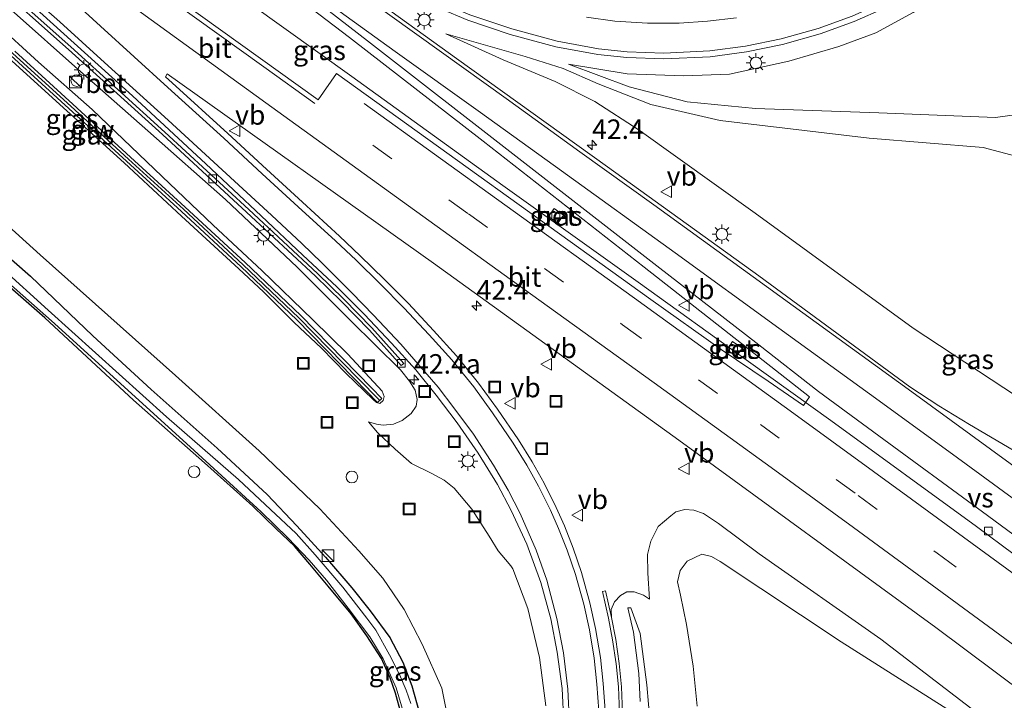
# Model space of a CAD drawing. Units: metres. Extents: x 229997 to 240003, y 481249 to 487501.
# Drawn here: x 236580 to 236706, y 485344 to 485431 of the extents above; entities that cross this region are included whole.
import ezdxf
from ezdxf.enums import TextEntityAlignment as Align

# ---------------------------------------------------------------- set-up
doc = ezdxf.new("R2010")
doc.units = ezdxf.units.M
doc.linetypes.add('VW-3-9_STREEP', pattern=[12, 3, -9])
doc.layers.get('0').update_dxf_attribs({"lineweight": 25})
for name, color, linetype, lineweight in [('B-ME-AL-OVERIG-S-B1', 7, 'Continuous', 18), ('B-ME-AM-KILOMETR-S-B1', 7, 'Continuous', 18), ('B-ME-BV-GELEIDECONSTRUCTIE-BARRIER-L-B1', 213, 'BV-STEPBARRIER', 18), ('B-ME-BV-GELEIDECONSTRUCTIE-GELEIDERAIL-L-B1', 213, 'BV-GELEIDERAIL', 18), ('B-ME-GW-INSTEEKWATERGANG-L-B1', 10, 'Continuous', 25), ('B-ME-GW-KRUINLIJN-L-B1', 93, 'Continuous', 18), ('B-ME-GW-TEENLIJN-L-B1', 93, 'Continuous', 18), ('B-ME-IE-GRASLAND-GV-B6', 93, 'Continuous', 18), ('B-ME-IE-INRICHTINGSELEMENT-S-B1', 253, 'Continuous', 18), ('B-ME-IE-MEUBILAIR_WEGMEUBILAIR-LICHTMAST-S-B1', 8, 'Continuous', 18), ('B-ME-KW-GELUIDSWERING-GV-B6', 8, 'Continuous', 18), ('B-ME-KW-SCHERM-L-B1', 8, 'Continuous', 18), ('B-ME-OG-WATER-GV-B6', 153, 'Continuous', 18), ('B-ME-VH-VERH_SOORT-BETON-OVERIG-GV-B6', 8, 'IE-TERREINAFSCHEIDING-NATUURLIJK-HOUTWAL', 18), ('B-ME-VH-VERH_SOORT-BITUMEN-GV-B6', 8, 'IE-TERREINAFSCHEIDING-NATUURLIJK-HOUTWAL', 18), ('B-ME-VV-KOLK-S-B1', 8, 'Continuous', 18), ('B-ME-VW-MARKERING-39STREEP-015-L-B1', 255, 'VW-3-9_STREEP', 18), ('B-ME-VW-MARKERING-STREEP-015-L-B1', 7, 'Continuous', 18), ('B-ME-VW-MARKERING-VERDRIJFSTRP-GV-B6', 7, 'Continuous', 18), ('B-ME-VW-MEUBILAIR_WEGMEUBILAIR-VERKEERSBORD-S-B1', 8, 'Continuous', 18)]:
    doc.layers.add(name, color=color, linetype=linetype, lineweight=lineweight)
doc.styles.add('NLCS-ISO', font='NLCS-ISO.TTF')
doc.linetypes.add('BV-GELEIDERAIL', pattern='A,10,-3,[108,NLCS.SHX,S=1,R=0,X=0,Y=0],-3', length=16)
doc.linetypes.add('BV-STEPBARRIER', pattern='A,1,-1,[16,NLCS.SHX,S=1,R=0,X=-1,Y=0],1', length=3)
doc.linetypes.add('IE-TERREINAFSCHEIDING-NATUURLIJK-HOUTWAL', pattern='A,7,-1.5,[67,NLCS.SHX,S=0.75,R=45,X=0,Y=0],-1.5,7,-1.5,[70,NLCS.SHX,S=0.75,R=0,X=0,Y=0],-1.5', length=20)

# ---------------------------------------------------------------- blocks, each defined once
blk = doc.blocks.new('kast')
blk.add_line((-0.75, -0.75), (0.75, 0.75))
blk.add_lwpolyline([(-0.75, 0.75), (0.75, 0.75), (0.75, -0.75), (-0.75, -0.75)], close=True)
blk = doc.blocks.new('put')
for p, q in [((0.75, 0.75), (-0.75, 0.75)), ((-0.75, 0.75), (-0.75, -0.75)), ((0.75, -0.75), (0.75, 0.75)), ((-0.75, -0.75), (0.75, -0.75))]:
    blk.add_line(p, q)
blk.add_lwpolyline([(-0.625, 0.625), (0.625, 0.625), (0.625, -0.625), (-0.625, -0.625)], close=True)
blk = doc.blocks.new('verkeersbord')
for p, q in [((0, 0.75), (-0.75, -0.625)), ((0.75, -0.625), (0, 0.75)), ((-0.75, -0.625), (0.75, -0.625))]:
    blk.add_line(p, q)
blk = doc.blocks.new('dtb')
blk.add_circle((0, 0), 0.75)
blk = doc.blocks.new('hecto')
for p, q in [((0, 0.625), (-0.625, 0)), ((0, -0.625), (0, 0.625)), ((-0.625, 0), (0.625, 0)), ((0.625, 0), (0, -0.625))]:
    blk.add_line(p, q)
blk = doc.blocks.new('kolk')
blk.add_lwpolyline([(-0.5, -0.5), (0.5, -0.5), (0.5, 0.5), (-0.5, 0.5)], close=True)
blk = doc.blocks.new('lantaarnpaal')
for p, q in [((-0.75, 0), (-1.25, 0)), ((-0.88, 0.88), (-0.53, 0.53)), ((0, 0.75), (0, 1.25)), ((0.53, 0.53), (0.88, 0.88)), ((0.75, 0), (1.25, 0)), ((-0.53, -0.53), (-0.88, -0.88)), ((0, -0.75), (0, -1.25)), ((0.53, -0.53), (0.88, -0.88))]:
    blk.add_line(p, q)
blk.add_circle((0, 0), 0.75)

msp = doc.modelspace()

# ---------------------------------------------------------------- linework, layer by layer
at = {"layer": 'B-ME-BV-GELEIDECONSTRUCTIE-BARRIER-L-B1'}
msp.add_polyline3d([(236809.637, 485284.211, 13.566), (236791.146, 485298.949, 13.871), (236773, 485313.135, 14.352), (236752.46, 485328.947, 14.769), (236731.401, 485344.849, 15.164), (236702.418, 485366.373, 15.696), (236683.751, 485379.976, 16.048)], dxfattribs=at)
at = {"layer": 'B-ME-BV-GELEIDECONSTRUCTIE-GELEIDERAIL-L-B1'}
msp.add_polyline3d([(236683.751, 485379.976, 16.048), (236673.215, 485387.54, 16.112), (236659.076, 485397.676, 16.366), (236641.755, 485410.081, 16.576), (236622.392, 485424.049, 16.825), (236604.978, 485436.572, 16.992), (236586.587, 485449.824, 17.117), (236566.056, 485464.629, 17.349), (236559.308, 485469.497, 17.411)], dxfattribs=at)
at = {"layer": 'B-ME-GW-INSTEEKWATERGANG-L-B1'}
for points in [[(236628.691, 485342.366, 8.792), (236627.967, 485345.014, 8.805), (236627.309, 485346.995, 8.848), (236626.209, 485349.464, 8.848), (236624.3, 485352.389, 8.87), (236622.301, 485355.179, 8.87), (236619.361, 485358.752, 8.9), (236617.007, 485361.571, 8.951), (236615.038, 485363.859, 8.998), (236612.673, 485366.108, 9.007), (236609.7, 485368.976, 9.037), (236603.525, 485374.538, 9.05), (236594.429, 485382.597, 9.144), (236583.052, 485393.124, 9.226), (236567.694, 485406.535, 9.449)], [(236573.478, 485405.218, 10.059), (236581.213, 485398.453, 9.939), (236589.21, 485390.837, 9.797), (236596.682, 485383.963, 9.595), (236605.134, 485376.416, 9.445), (236611.521, 485370.488, 9.295), (236615.322, 485366.462, 9.144), (236619.023, 485362.475, 9.161), (236622.389, 485358.54, 9.174), (236624.72, 485355.602, 9.179), (236627.264, 485352.151, 9.196), (236628.943, 485349.024, 9.213), (236630.063, 485345.991, 9.192), (236631.058, 485342.48, 9.144)]]:
    msp.add_polyline3d(points, dxfattribs=at)
at = {"layer": 'B-ME-GW-KRUINLIJN-L-B1'}
for points in [[(236730.493, 485492.654, 11.059), (236730.066, 485487.536, 11.188), (236729.212, 485482.737, 11.282), (236727.739, 485476.765, 11.437), (236726.154, 485472.096, 11.634), (236724.324, 485467.024, 11.798), (236722.102, 485461.982, 11.935), (236719.717, 485457.143, 12.218), (236717.165, 485452.857, 12.369), (236714.599, 485448.879, 12.472), (236710.5, 485444.412, 12.691), (236706.356, 485440.632, 12.97), (236701.405, 485436.467, 13.18), (236694.334, 485432.247, 13.562), (236689.518, 485429.642, 13.734), (236684.794, 485427.899, 13.906), (236678.379, 485425.997, 14.15), (236670.785, 485424.357, 14.425), (236664.94, 485424.127, 14.614), (236657.685, 485424.394, 14.872), (236650.14, 485425.647, 15.035)], [(236576.618, 485431.026, 17.134), (236582.249, 485425.87, 17.057), (236589.106, 485419.829, 16.971), (236598.067, 485411.247, 16.804), (236604.639, 485405.02, 16.718), (236610.862, 485399.21, 16.572), (236617.384, 485392.864, 16.306), (236621.891, 485388.473, 16.151), (236626.285, 485383.735, 16.001), (236626.521, 485383.043, 15.893), (236626.398, 485382.555, 15.769), (236625.977, 485382.149, 15.726), (236625.544, 485382.287, 15.752), (236625.124, 485382.663, 15.825), (236621.653, 485385.993, 16.022), (236618.49, 485389.235, 16.142), (236614.994, 485392.533, 16.237), (236611.076, 485396.449, 16.426), (236607.922, 485399.411, 16.456), (236600.554, 485406.146, 16.61), (236593.227, 485412.976, 16.774), (236585.851, 485419.666, 16.898), (236578.382, 485426.447, 16.975)], [(236634.454, 485429.517, 15.709), (236641.789, 485426.2, 15.584), (236648.431, 485423.423, 15.528), (236653.546, 485420.868, 15.447), (236659.197, 485417.171, 15.378), (236674.06, 485406.535, 15.185), (236694.327, 485391.785, 14.932), (236709.314, 485381.952, 14.734), (236725.718, 485371.527, 14.502), (236736.462, 485364.46, 14.331), (236749.025, 485355.742, 14.043), (236759.174, 485349.608, 13.833), (236764.942, 485346.334, 13.657), (236767.045, 485346.103, 13.493), (236768.13, 485346.122, 13.446)], [(236647.265, 485343.419, 13.446), (236646.451, 485349.618, 13.652), (236644.939, 485355.879, 13.888), (236643, 485360.958, 14.06), (236642.769, 485361.363, 14.026), (236642.088, 485362.163, 14.026), (236641.155, 485363.275, 14.039), (236639.986, 485365.162, 14.06), (236637.751, 485368.618, 14.172), (236635.494, 485371.281, 14.245), (236634.22, 485372.336, 14.262), (236632.56, 485373.239, 14.326), (236630.018, 485374.461, 14.309), (236627.935, 485376.305, 14.434), (236625.673, 485378.435, 14.614), (236624.514, 485379.816, 14.7)], [(236772.131, 485291.649, 12.652), (236761.074, 485299.211, 12.802), (236748.937, 485308.435, 13.025), (236736.014, 485317.799, 13.227), (236724.101, 485326.543, 13.502), (236705.385, 485340.277, 13.863), (236690.155, 485351.957, 14.288), (236674.591, 485362.902, 14.545), (236669.391, 485366.783, 14.623), (236667.446, 485368.041, 14.618), (236666.218, 485368.466, 14.614), (236665.045, 485368.566, 14.61), (236663.912, 485368.251, 14.61), (236663.277, 485367.74, 14.61), (236661.661, 485366.407, 14.58), (236660.689, 485364.527, 14.515), (236660.293, 485362.816, 14.455), (236660.321, 485360.412, 14.416), (236660.523, 485357.086, 14.365)], [(236658.493, 485352.869, 15.009), (236657.747, 485355.946, 14.79), (236658.161, 485355.973, 14.816), (236659.355, 485352.695, 15), (236660.187, 485346.11, 14.919), (236660.636, 485341.163, 14.769)], [(236659.356, 485343.978, 14.85), (236659.147, 485347.553, 14.902), (236658.493, 485352.869, 15.009)]]:
    msp.add_polyline3d(points, dxfattribs=at)
at = {"layer": 'B-ME-GW-TEENLIJN-L-B1'}
for points in [[(236650.14, 485425.647, 15.035), (236657.907, 485422.714, 14.678), (236665.349, 485420.795, 14.399), (236674.117, 485419.941, 14.039), (236689.898, 485419.398, 13.154), (236704.876, 485418.812, 12.381), (236713.16, 485419.955, 11.613), (236718.367, 485421.803, 11.231), (236721.5, 485424.592, 10.922), (236723.477, 485429.512, 10.583), (236724.799, 485435.35, 10.449), (236726.493, 485446.381, 10.265), (236728.171, 485461.242, 10.248), (236729.685, 485467.116, 10.282), (236731.767, 485472.639, 10.376), (236732.982, 485478.328, 10.334), (236733.707, 485483.498, 10.342), (236733.999, 485488.663, 10.398), (236733.62, 485493.551, 10.394)], [(236624.514, 485379.816, 14.7), (236625.536, 485379.515, 14.704), (236626.399, 485379.369, 14.777), (236627.714, 485379.503, 14.807), (236628.841, 485379.975, 14.876), (236629.988, 485380.881, 14.94), (236630.624, 485381.801, 14.94), (236630.746, 485382.671, 14.927), (236630.488, 485383.867, 14.919), (236629.788, 485384.996, 14.884), (236628.613, 485386.474, 14.872), (236622.213, 485392.785, 15.155), (236615.388, 485399.625, 15.327), (236606.201, 485408.308, 15.571), (236596.23, 485417.097, 15.735), (236586.897, 485425.332, 15.885), (236579.519, 485431.929, 16.026), (236571.019, 485439.268, 16.172), (236562.436, 485446.383, 16.237), (236553.623, 485453.476, 16.4), (236548.2, 485457.583, 16.318)], [(236768.13, 485346.122, 13.446), (236764.499, 485351.14, 13), (236759.472, 485358.307, 12.665), (236753.977, 485366.98, 12.446), (236748.095, 485375.545, 12.274), (236741.035, 485386.395, 12.107), (236733.674, 485394.812, 11.999), (236727.423, 485401.509, 11.892), (236723.097, 485405.432, 11.823), (236719.025, 485408.498, 11.806), (236714.339, 485410.847, 11.926), (236709.573, 485413.276, 12.111), (236703.294, 485414.936, 12.497), (236688.699, 485416.169, 13.33), (236669.583, 485418.417, 14.361), (236660.7, 485420.465, 14.601), (236653.961, 485423.115, 14.91), (236649.488, 485425.072, 15.065), (236644.619, 485426.615, 15.219), (236634.454, 485429.517, 15.709)], [(236569.335, 485413.036, 10.226), (236582.445, 485401.219, 10.102), (236599.784, 485385.717, 9.831), (236610.512, 485376.086, 9.556), (236618.273, 485368.671, 9.355), (236623.291, 485363.261, 9.441), (236626.354, 485359.774, 9.509), (236629.079, 485355.748, 9.509), (236631.416, 485351.32, 9.445), (236633.915, 485345.682, 9.441), (236635.063, 485339.899, 9.432)], [(236666.659, 485343.356, 12.824), (236666.138, 485348.476, 12.97), (236665.27, 485353.818, 13.111), (236664.484, 485357.595, 13.27), (236664.103, 485359.318, 13.274), (236664.444, 485360.771, 13.3), (236665.376, 485361.961, 13.326), (236667.239, 485362.823, 13.356), (236668.492, 485362.561, 13.36), (236669.597, 485361.923, 13.36), (236685.09, 485351.594, 13.373), (236701.671, 485341.11, 13.493)], [(236655.681, 485354.728, 14.286), (236655.619, 485355.735, 14.326), (236656.049, 485356.74, 14.326), (236656.799, 485357.566, 14.326), (236657.649, 485358.016, 14.343), (236658.563, 485357.998, 14.365), (236659.743, 485357.602, 14.386), (236660.523, 485357.086, 14.365)]]:
    msp.add_polyline3d(points, dxfattribs=at)
at = {"layer": 'B-ME-IE-GRASLAND-GV-B6'}
for points in [[(236733.62, 485493.551, 10.394), (236733.999, 485488.663, 10.398), (236733.707, 485483.498, 10.342), (236732.982, 485478.328, 10.334), (236731.767, 485472.639, 10.376), (236729.685, 485467.116, 10.282), (236728.171, 485461.242, 10.248), (236726.493, 485446.381, 10.265), (236724.799, 485435.35, 10.449), (236723.477, 485429.512, 10.583), (236721.5, 485424.592, 10.922), (236718.367, 485421.803, 11.231), (236713.16, 485419.955, 11.613), (236704.876, 485418.812, 12.381), (236689.898, 485419.398, 13.154), (236674.117, 485419.941, 14.039), (236665.349, 485420.795, 14.399), (236657.907, 485422.714, 14.678), (236650.14, 485425.647, 15.035)], [(236650.14, 485425.647, 15.035), (236657.907, 485422.714, 14.678), (236665.349, 485420.795, 14.399), (236674.117, 485419.941, 14.039), (236689.898, 485419.398, 13.154), (236704.876, 485418.812, 12.381), (236713.16, 485419.955, 11.613), (236718.367, 485421.803, 11.231), (236721.5, 485424.592, 10.922), (236723.477, 485429.512, 10.583), (236724.799, 485435.35, 10.449), (236726.493, 485446.381, 10.265), (236728.171, 485461.242, 10.248), (236729.685, 485467.116, 10.282), (236731.767, 485472.639, 10.376), (236732.982, 485478.328, 10.334), (236733.707, 485483.498, 10.342), (236733.999, 485488.663, 10.398), (236733.62, 485493.551, 10.394)], [(236650.14, 485425.647, 15.035), (236657.685, 485424.394, 14.872), (236664.94, 485424.127, 14.614), (236670.785, 485424.357, 14.425), (236678.379, 485425.997, 14.15), (236684.794, 485427.899, 13.906), (236689.518, 485429.642, 13.734), (236694.334, 485432.247, 13.562), (236701.405, 485436.467, 13.18), (236706.356, 485440.632, 12.97), (236710.5, 485444.412, 12.691), (236714.599, 485448.879, 12.472), (236717.165, 485452.857, 12.369), (236719.717, 485457.143, 12.218), (236722.102, 485461.982, 11.935), (236724.324, 485467.024, 11.798), (236726.154, 485472.096, 11.634), (236727.739, 485476.765, 11.437), (236729.212, 485482.737, 11.282), (236730.066, 485487.536, 11.188), (236730.493, 485492.654, 11.059)], [(236730.493, 485492.654, 11.059), (236730.066, 485487.536, 11.188), (236729.212, 485482.737, 11.282), (236727.739, 485476.765, 11.437), (236726.154, 485472.096, 11.634), (236724.324, 485467.024, 11.798), (236722.102, 485461.982, 11.935), (236719.717, 485457.143, 12.218), (236717.165, 485452.857, 12.369), (236714.599, 485448.879, 12.472), (236710.5, 485444.412, 12.691), (236706.356, 485440.632, 12.97), (236701.405, 485436.467, 13.18), (236694.334, 485432.247, 13.562), (236689.518, 485429.642, 13.734), (236684.794, 485427.899, 13.906), (236678.379, 485425.997, 14.15), (236670.785, 485424.357, 14.425), (236664.94, 485424.127, 14.614), (236657.685, 485424.394, 14.872), (236650.14, 485425.647, 15.035)], [(236555.442, 485466.104, 16.718), (236563.194, 485472.909, 16.708), (236583.374, 485458.359, 16.58), (236592.408, 485451.77, 16.486), (236600.113, 485446.016, 16.379), (236609.225, 485438.884, 16.288), (236622.078, 485429.044, 16.117), (236639.198, 485415.745, 15.885), (236659.867, 485399.608, 15.55), (236681.039, 485382.989, 15.155), (236680.264, 485381.894, 15.198), (236675.744, 485384.999, 15.301), (236669.735, 485389.061, 15.408), (236660.72, 485395.455, 15.563), (236620.431, 485424.45, 16.147), (236618.063, 485421.079, 16.125), (236598.183, 485435.384, 16.31), (236575.307, 485451.89, 16.52), (236555.442, 485466.104, 16.718)], [(236575.427, 485438.335, 16.215), (236582.42, 485432.288, 16.112), (236594.268, 485421.558, 15.915), (236603.662, 485412.845, 15.765), (236610.77, 485406.189, 15.627), (236616.128, 485401.155, 15.438), (236620.45, 485397.095, 15.357), (236624.002, 485393.556, 15.181), (236627.477, 485389.864, 15.103), (236630.581, 485386.458, 14.945), (236633.188, 485383.204, 14.902), (236635.893, 485379.652, 14.799), (236638.586, 485375.786, 14.691), (236641.053, 485371.766, 14.511), (236642.814, 485368.429, 14.472), (236644.829, 485364.133, 14.352), (236646.624, 485359.205, 14.159), (236647.879, 485354.562, 14.026), (236648.704, 485350.295, 13.863), (236649.342, 485345.622, 13.725), (236649.549, 485341.196, 13.596)], [(236725.287, 485365.512, 14.708), (236701.547, 485379.464, 15.138), (236697.613, 485381.86, 15.288), (236693.881, 485384.285, 15.292), (236674.535, 485398.519, 15.546), (236655.136, 485412.479, 15.747), (236635.795, 485426.346, 15.893), (236619.001, 485438.474, 16.052)], [(236575.749, 485436.694, 16.112), (236586.104, 485427.513, 15.902), (236598.135, 485416.599, 15.777), (236608.889, 485406.656, 15.593), (236617.715, 485398.462, 15.344), (236621.078, 485395.217, 15.215), (236624.645, 485391.548, 15.103), (236628.72, 485387.001, 14.962), (236629.047, 485387.294, 14.962), (236624.954, 485391.861, 15.103), (236621.377, 485395.54, 15.216), (236618.007, 485398.792, 15.345), (236609.178, 485406.989, 15.594), (236598.422, 485416.934, 15.778), (236586.388, 485427.851, 15.903), (236576.037, 485437.028, 16.113)], [(236630.342, 485434.202, 15.728), (236637.236, 485431.253, 15.544), (236642.678, 485429.445, 15.392), (236648.539, 485427.837, 15.249), (236653.913, 485426.861, 15.097), (236657.64, 485426.479, 14.979), (236662.376, 485426.308, 14.841), (236668.327, 485426.575, 14.676), (236672.972, 485427.191, 14.485), (236677.571, 485428.161, 14.401), (236682.383, 485429.502, 14.15), (236686.769, 485431.1, 13.985), (236690.645, 485432.825, 13.79)], [(236579.519, 485431.929, 16.026), (236586.897, 485425.332, 15.885), (236596.23, 485417.097, 15.735), (236606.201, 485408.308, 15.571), (236615.388, 485399.625, 15.327), (236622.213, 485392.785, 15.155), (236628.613, 485386.474, 14.872), (236629.788, 485384.996, 14.884), (236630.488, 485383.867, 14.919), (236630.746, 485382.671, 14.927), (236630.624, 485381.801, 14.94), (236629.988, 485380.881, 14.94), (236628.841, 485379.975, 14.876), (236627.714, 485379.503, 14.807), (236626.399, 485379.369, 14.777), (236625.536, 485379.515, 14.704), (236624.514, 485379.816, 14.7), (236625.673, 485378.435, 14.614), (236627.935, 485376.305, 14.434), (236630.018, 485374.461, 14.309), (236632.56, 485373.239, 14.326), (236634.22, 485372.336, 14.262), (236635.494, 485371.281, 14.245), (236637.751, 485368.618, 14.172), (236639.986, 485365.162, 14.06), (236641.155, 485363.275, 14.039), (236642.088, 485362.163, 14.026), (236642.769, 485361.363, 14.026), (236643, 485360.958, 14.06), (236644.939, 485355.879, 13.888), (236646.451, 485349.618, 13.652), (236647.265, 485343.419, 13.446)], [(236647.265, 485343.419, 13.446), (236646.451, 485349.618, 13.652), (236644.939, 485355.879, 13.888), (236643, 485360.958, 14.06), (236642.769, 485361.363, 14.026), (236642.088, 485362.163, 14.026), (236641.155, 485363.275, 14.039), (236639.986, 485365.162, 14.06), (236637.751, 485368.618, 14.172), (236635.494, 485371.281, 14.245), (236634.22, 485372.336, 14.262), (236632.56, 485373.239, 14.326), (236630.018, 485374.461, 14.309), (236627.935, 485376.305, 14.434), (236625.673, 485378.435, 14.614), (236624.514, 485379.816, 14.7), (236625.536, 485379.515, 14.704), (236626.399, 485379.369, 14.777), (236627.714, 485379.503, 14.807), (236628.841, 485379.975, 14.876), (236629.988, 485380.881, 14.94), (236630.624, 485381.801, 14.94), (236630.746, 485382.671, 14.927), (236630.488, 485383.867, 14.919), (236629.788, 485384.996, 14.884), (236628.613, 485386.474, 14.872), (236622.213, 485392.785, 15.155), (236615.388, 485399.625, 15.327), (236606.201, 485408.308, 15.571), (236596.23, 485417.097, 15.735), (236586.897, 485425.332, 15.885), (236579.519, 485431.929, 16.026)], [(236576.618, 485431.026, 17.134), (236582.249, 485425.87, 17.057), (236589.106, 485419.829, 16.971), (236598.067, 485411.247, 16.804), (236604.639, 485405.02, 16.718), (236610.862, 485399.21, 16.572), (236617.384, 485392.864, 16.306), (236621.891, 485388.473, 16.151), (236626.285, 485383.735, 16.001), (236626.521, 485383.043, 15.893), (236626.398, 485382.555, 15.769), (236625.977, 485382.149, 15.726), (236625.544, 485382.287, 15.752), (236625.124, 485382.663, 15.825), (236621.653, 485385.993, 16.022), (236618.49, 485389.235, 16.142), (236614.994, 485392.533, 16.237), (236611.076, 485396.449, 16.426), (236607.922, 485399.411, 16.456), (236600.554, 485406.146, 16.61), (236593.227, 485412.976, 16.774), (236585.851, 485419.666, 16.898), (236578.382, 485426.447, 16.975)], [(236578.382, 485426.447, 16.975), (236585.851, 485419.666, 16.898), (236593.227, 485412.976, 16.774), (236600.554, 485406.146, 16.61), (236607.922, 485399.411, 16.456), (236611.076, 485396.449, 16.426), (236614.994, 485392.533, 16.237), (236618.49, 485389.235, 16.142), (236621.653, 485385.993, 16.022), (236625.124, 485382.663, 15.825), (236625.544, 485382.287, 15.752), (236625.977, 485382.149, 15.726), (236626.398, 485382.555, 15.769), (236626.521, 485383.043, 15.893), (236626.285, 485383.735, 16.001), (236621.891, 485388.473, 16.151), (236617.384, 485392.864, 16.306), (236610.862, 485399.21, 16.572), (236604.639, 485405.02, 16.718), (236598.067, 485411.247, 16.804), (236589.106, 485419.829, 16.971), (236582.249, 485425.87, 17.057), (236576.618, 485431.026, 17.134)], [(236709.314, 485381.952, 14.734), (236694.327, 485391.785, 14.932), (236674.06, 485406.535, 15.185), (236659.197, 485417.171, 15.378), (236653.546, 485420.868, 15.447), (236648.431, 485423.423, 15.528), (236641.789, 485426.2, 15.584), (236634.454, 485429.517, 15.709), (236644.619, 485426.615, 15.219), (236649.488, 485425.072, 15.065), (236653.961, 485423.115, 14.91), (236660.7, 485420.465, 14.601), (236669.583, 485418.417, 14.361), (236688.699, 485416.169, 13.33), (236703.294, 485414.936, 12.497), (236709.573, 485413.276, 12.111)], [(236709.573, 485413.276, 12.111), (236703.294, 485414.936, 12.497), (236688.699, 485416.169, 13.33), (236669.583, 485418.417, 14.361), (236660.7, 485420.465, 14.601), (236653.961, 485423.115, 14.91), (236649.488, 485425.072, 15.065), (236644.619, 485426.615, 15.219), (236634.454, 485429.517, 15.709), (236641.789, 485426.2, 15.584), (236648.431, 485423.423, 15.528), (236653.546, 485420.868, 15.447), (236659.197, 485417.171, 15.378), (236674.06, 485406.535, 15.185), (236694.327, 485391.785, 14.932), (236709.314, 485381.952, 14.734)], [(236578.714, 485426.744, 17.264), (236586.129, 485419.963, 17.144), (236593.53, 485413.191, 17.105), (236600.547, 485406.769, 17.075), (236608.218, 485399.672, 16.776), (236615.341, 485392.887, 16.467), (236624.345, 485383.657, 16.051), (236625.675, 485382.296, 15.743)], [(236625.675, 485382.296, 15.743), (236626.237, 485382.777, 15.743), (236624.894, 485384.152, 16.052), (236615.867, 485393.406, 16.469), (236608.73, 485400.204, 16.778), (236601.051, 485407.309, 17.078), (236594.029, 485413.735, 17.108), (236586.629, 485420.506, 17.147), (236579.208, 485427.293, 17.267)], [(236654.852, 485342.814, 14.039), (236654.597, 485346.261, 14.147), (236654.238, 485349.616, 14.212), (236653.605, 485353.309, 14.325), (236652.902, 485356.621, 14.438), (236651.815, 485360.485, 14.546), (236650.744, 485363.62, 14.65), (236649.622, 485366.455, 14.702), (236648.577, 485368.832, 14.775), (236647.022, 485371.931, 14.867), (236645.483, 485374.657, 14.935), (236643.74, 485377.496, 15.014), (236641.066, 485381.437, 15.151), (236638.634, 485384.766, 15.245), (236635.797, 485388.249, 15.315), (236632.872, 485391.496, 15.418), (236629.637, 485394.96, 15.465), (236626.581, 485398.06, 15.556), (236623.475, 485401.079, 15.641), (236620.826, 485403.578, 15.714), (236616.06, 485407.935, 15.835), (236611.453, 485412.185, 15.899), (236606.504, 485416.744, 15.963), (236599.357, 485423.244, 16.049), (236598.519, 485424.007, 16.065), (236598.717, 485424.373, 16.065), (236632.842, 485400.134, 15.589), (236664.29, 485377.456, 15.069), (236697.227, 485353.433, 14.429), (236731.683, 485327.703, 13.644)], [(236635.063, 485339.899, 9.432), (236633.915, 485345.682, 9.441), (236631.416, 485351.32, 9.445), (236629.079, 485355.748, 9.509), (236626.354, 485359.774, 9.509), (236623.291, 485363.261, 9.441), (236618.273, 485368.671, 9.355), (236610.512, 485376.086, 9.556), (236599.784, 485385.717, 9.831), (236582.445, 485401.219, 10.102), (236569.335, 485413.036, 10.226)], [(236569.335, 485413.036, 10.226), (236582.445, 485401.219, 10.102), (236599.784, 485385.717, 9.831), (236610.512, 485376.086, 9.556), (236618.273, 485368.671, 9.355), (236623.291, 485363.261, 9.441), (236626.354, 485359.774, 9.509), (236629.079, 485355.748, 9.509), (236631.416, 485351.32, 9.445), (236633.915, 485345.682, 9.441), (236635.063, 485339.899, 9.432)], [(236628.691, 485342.366, 8.792), (236627.967, 485345.014, 8.805), (236627.309, 485346.995, 8.848), (236626.209, 485349.464, 8.848), (236624.3, 485352.389, 8.87), (236622.301, 485355.179, 8.87), (236619.361, 485358.752, 8.9), (236617.007, 485361.571, 8.951), (236615.038, 485363.859, 8.998), (236612.673, 485366.108, 9.007), (236609.7, 485368.976, 9.037), (236603.525, 485374.538, 9.05), (236594.429, 485382.597, 9.144), (236583.052, 485393.124, 9.226), (236567.694, 485406.535, 9.449)], [(236567.694, 485406.535, 9.449), (236583.052, 485393.124, 9.226), (236594.429, 485382.597, 9.144), (236603.525, 485374.538, 9.05), (236609.7, 485368.976, 9.037), (236612.673, 485366.108, 9.007), (236615.038, 485363.859, 8.998), (236617.007, 485361.571, 8.951), (236619.361, 485358.752, 8.9), (236622.301, 485355.179, 8.87), (236624.3, 485352.389, 8.87), (236626.209, 485349.464, 8.848), (236627.309, 485346.995, 8.848), (236627.967, 485345.014, 8.805), (236628.691, 485342.366, 8.792)], [(236648.3, 485407.14, 15.7), (236647.579, 485406.097, 15.692), (236648.806, 485405.25, 15.683), (236649.526, 485406.293, 15.683), (236648.3, 485407.14, 15.7)], [(236629.934, 485343.703, 8.457), (236629.335, 485345.412, 8.457), (236628.483, 485347.411, 8.462), (236627.236, 485349.928, 8.462), (236625.445, 485353.099, 8.462), (236624.315, 485354.654, 8.462), (236621.22, 485358.606, 8.526), (236617.683, 485362.755, 8.608), (236615.26, 485365.477, 8.608), (236611.958, 485368.572, 8.616), (236607.855, 485372.396, 8.672), (236598.62, 485380.453, 8.809), (236583.49, 485394.108, 8.964), (236571.397, 485405.026, 9.063)], [(236631.058, 485342.48, 9.144), (236630.063, 485345.991, 9.192), (236628.943, 485349.024, 9.213), (236627.264, 485352.151, 9.196), (236624.72, 485355.602, 9.179), (236622.389, 485358.54, 9.174), (236619.023, 485362.475, 9.161), (236615.322, 485366.462, 9.144), (236611.521, 485370.488, 9.295), (236605.134, 485376.416, 9.445), (236596.682, 485383.963, 9.595), (236589.21, 485390.837, 9.797), (236581.213, 485398.453, 9.939), (236573.478, 485405.218, 10.059)], [(236573.478, 485405.218, 10.059), (236581.213, 485398.453, 9.939), (236589.21, 485390.837, 9.797), (236596.682, 485383.963, 9.595), (236605.134, 485376.416, 9.445), (236611.521, 485370.488, 9.295), (236615.322, 485366.462, 9.144), (236619.023, 485362.475, 9.161), (236622.389, 485358.54, 9.174), (236624.72, 485355.602, 9.179), (236627.264, 485352.151, 9.196), (236628.943, 485349.024, 9.213), (236630.063, 485345.991, 9.192), (236631.058, 485342.48, 9.144)], [(236573.168, 485402.201, 9.071), (236584.271, 485392.415, 8.985), (236602.199, 485376.127, 8.655), (236610.759, 485368.281, 8.655), (236614.188, 485364.943, 8.616), (236616.919, 485362.088, 8.582), (236619.158, 485359.506, 8.548), (236621.929, 485355.945, 8.522), (236624.693, 485352.232, 8.483), (236626.413, 485349.424, 8.457), (236628.063, 485345.729, 8.444), (236629.075, 485342.244, 8.393)], [(236671.187, 485390.077, 15.322), (236670.466, 485389.034, 15.314), (236671.693, 485388.187, 15.305), (236672.413, 485389.23, 15.305), (236671.187, 485390.077, 15.322)], [(236657.09, 485342.531, 13.95), (236656.944, 485345.857, 14.062), (236656.658, 485348.852, 14.127), (236656.201, 485351.921, 14.205), (236655.681, 485354.728, 14.286), (236655.619, 485355.735, 14.326), (236656.049, 485356.74, 14.326), (236656.799, 485357.566, 14.326), (236657.649, 485358.016, 14.343), (236658.563, 485357.998, 14.365), (236659.743, 485357.602, 14.386), (236660.523, 485357.086, 14.365), (236660.321, 485360.412, 14.416), (236660.293, 485362.816, 14.455), (236660.689, 485364.527, 14.515), (236661.661, 485366.407, 14.58), (236663.277, 485367.74, 14.61), (236663.912, 485368.251, 14.61), (236665.045, 485368.566, 14.61), (236666.218, 485368.466, 14.614), (236667.446, 485368.041, 14.618), (236669.391, 485366.783, 14.623), (236674.591, 485362.902, 14.545), (236690.155, 485351.957, 14.288), (236705.385, 485340.277, 13.863)], [(236705.385, 485340.277, 13.863), (236690.155, 485351.957, 14.288), (236674.591, 485362.902, 14.545), (236669.391, 485366.783, 14.623), (236667.446, 485368.041, 14.618), (236666.218, 485368.466, 14.614), (236665.045, 485368.566, 14.61), (236663.912, 485368.251, 14.61), (236663.277, 485367.74, 14.61), (236661.661, 485366.407, 14.58), (236660.689, 485364.527, 14.515), (236660.293, 485362.816, 14.455), (236660.321, 485360.412, 14.416), (236660.523, 485357.086, 14.365)], [(236701.671, 485341.11, 13.493), (236685.09, 485351.594, 13.373), (236669.597, 485361.923, 13.36), (236668.492, 485362.561, 13.36), (236667.239, 485362.823, 13.356), (236665.376, 485361.961, 13.326), (236664.444, 485360.771, 13.3), (236664.103, 485359.318, 13.274), (236664.484, 485357.595, 13.27), (236665.27, 485353.818, 13.111), (236666.138, 485348.476, 12.97), (236666.659, 485343.356, 12.824)], [(236666.659, 485343.356, 12.824), (236666.138, 485348.476, 12.97), (236665.27, 485353.818, 13.111), (236664.484, 485357.595, 13.27), (236664.103, 485359.318, 13.274), (236664.444, 485360.771, 13.3), (236665.376, 485361.961, 13.326), (236667.239, 485362.823, 13.356), (236668.492, 485362.561, 13.36), (236669.597, 485361.923, 13.36), (236685.09, 485351.594, 13.373), (236701.671, 485341.11, 13.493)], [(236660.523, 485357.086, 14.365), (236659.743, 485357.602, 14.386), (236658.563, 485357.998, 14.365), (236657.649, 485358.016, 14.343), (236656.799, 485357.566, 14.326), (236656.049, 485356.74, 14.326), (236655.619, 485355.735, 14.326), (236655.681, 485354.728, 14.286), (236654.891, 485358.15, 14.342), (236654.501, 485358.06, 14.339), (236655.289, 485354.647, 14.283), (236655.806, 485351.855, 14.202), (236656.261, 485348.804, 14.125), (236656.545, 485345.829, 14.06), (236656.69, 485342.52, 13.949)], [(236658.493, 485352.869, 15.009), (236657.747, 485355.946, 14.79), (236658.161, 485355.973, 14.816), (236659.355, 485352.695, 15), (236660.187, 485346.11, 14.919), (236660.636, 485341.163, 14.769)], [(236660.636, 485341.163, 14.769), (236660.187, 485346.11, 14.919), (236659.355, 485352.695, 15), (236658.161, 485355.973, 14.816), (236657.747, 485355.946, 14.79), (236658.493, 485352.869, 15.009)], [(236659.356, 485343.978, 14.85), (236659.147, 485347.553, 14.902), (236658.493, 485352.869, 15.009)], [(236658.493, 485352.869, 15.009), (236659.147, 485347.553, 14.902), (236659.356, 485343.978, 14.85)]]:
    msp.add_polyline3d(points, dxfattribs=at)
at = {"layer": 'B-ME-KW-GELUIDSWERING-GV-B6'}
for points in [[(236625.675, 485382.296, 15.743), (236624.345, 485383.657, 16.051), (236615.341, 485392.887, 16.467), (236608.218, 485399.672, 16.776), (236600.547, 485406.769, 17.075), (236593.53, 485413.191, 17.105), (236586.129, 485419.963, 17.144), (236578.714, 485426.744, 17.264)], [(236579.208, 485427.293, 17.267), (236586.629, 485420.506, 17.147), (236594.029, 485413.735, 17.108), (236601.051, 485407.309, 17.078), (236608.73, 485400.204, 16.778), (236615.867, 485393.406, 16.469), (236624.894, 485384.152, 16.052), (236626.237, 485382.777, 15.743), (236625.675, 485382.296, 15.743)]]:
    msp.add_polyline3d(points, dxfattribs=at)
at = {"layer": 'B-ME-KW-SCHERM-L-B1'}
msp.add_polyline3d([(236551.153, 485450.555, 19.478), (236556.259, 485446.485, 19.402), (236563.96, 485440.073, 19.398), (236571.493, 485433.532, 19.299), (236578.961, 485427.016, 19.213), (236586.379, 485420.231, 19.093), (236593.779, 485413.46, 19.054), (236600.799, 485407.036, 19.024), (236608.474, 485399.935, 18.724), (236615.604, 485393.144, 18.415), (236623.2, 485385.356, 18.04), (236625.926, 485382.567, 15.768)], dxfattribs=at)
at = {"layer": 'B-ME-OG-WATER-GV-B6'}
for points in [[(236571.397, 485405.026, 9.063), (236583.49, 485394.108, 8.964), (236598.62, 485380.453, 8.809), (236607.855, 485372.396, 8.672), (236611.958, 485368.572, 8.616), (236615.26, 485365.477, 8.608), (236617.683, 485362.755, 8.608), (236621.22, 485358.606, 8.526), (236624.315, 485354.654, 8.462), (236625.445, 485353.099, 8.462), (236627.236, 485349.928, 8.462), (236628.483, 485347.411, 8.462), (236629.335, 485345.412, 8.457), (236629.934, 485343.703, 8.457)], [(236629.075, 485342.244, 8.393), (236628.063, 485345.729, 8.444), (236626.413, 485349.424, 8.457), (236624.693, 485352.232, 8.483), (236621.929, 485355.945, 8.522), (236619.158, 485359.506, 8.548), (236616.919, 485362.088, 8.582), (236614.188, 485364.943, 8.616), (236610.759, 485368.281, 8.655), (236602.199, 485376.127, 8.655), (236584.271, 485392.415, 8.985), (236573.168, 485402.201, 9.071)]]:
    msp.add_polyline3d(points, dxfattribs=at)
at = {"layer": 'B-ME-VH-VERH_SOORT-BETON-OVERIG-GV-B6'}
for points in [[(236576.037, 485437.028, 16.113), (236586.388, 485427.851, 15.903), (236598.422, 485416.934, 15.778), (236609.178, 485406.989, 15.594), (236618.007, 485398.792, 15.345), (236621.377, 485395.54, 15.216), (236624.954, 485391.861, 15.103), (236629.047, 485387.294, 14.962), (236628.72, 485387.001, 14.962), (236624.645, 485391.548, 15.103), (236621.078, 485395.217, 15.215), (236617.715, 485398.462, 15.344), (236608.889, 485406.656, 15.593), (236598.135, 485416.599, 15.777), (236586.104, 485427.513, 15.902), (236575.749, 485436.694, 16.112)], [(236648.3, 485407.14, 15.7), (236649.526, 485406.293, 15.683), (236648.806, 485405.25, 15.683), (236647.579, 485406.097, 15.692), (236648.3, 485407.14, 15.7)], [(236671.187, 485390.077, 15.322), (236672.413, 485389.23, 15.305), (236671.693, 485388.187, 15.305), (236670.466, 485389.034, 15.314), (236671.187, 485390.077, 15.322)], [(236656.69, 485342.52, 13.949), (236656.545, 485345.829, 14.06), (236656.261, 485348.804, 14.125), (236655.806, 485351.855, 14.202), (236655.289, 485354.647, 14.283), (236654.501, 485358.06, 14.339), (236654.891, 485358.15, 14.342), (236655.681, 485354.728, 14.286)], [(236655.681, 485354.728, 14.286), (236656.201, 485351.921, 14.205), (236656.658, 485348.852, 14.127), (236656.944, 485345.857, 14.062), (236657.09, 485342.531, 13.95)]]:
    msp.add_polyline3d(points, dxfattribs=at)
at = {"layer": 'B-ME-VH-VERH_SOORT-BITUMEN-GV-B6'}
for points in [[(236575.307, 485451.89, 16.52), (236598.183, 485435.384, 16.31), (236618.063, 485421.079, 16.125), (236620.431, 485424.45, 16.147), (236660.72, 485395.455, 15.563), (236669.735, 485389.061, 15.408), (236675.744, 485384.999, 15.301), (236680.264, 485381.894, 15.198), (236681.039, 485382.989, 15.155), (236659.867, 485399.608, 15.55), (236639.198, 485415.745, 15.885), (236622.078, 485429.044, 16.117), (236609.225, 485438.884, 16.288), (236600.113, 485446.016, 16.379), (236592.408, 485451.77, 16.486), (236583.374, 485458.359, 16.58), (236563.194, 485472.909, 16.708)], [(236649.549, 485341.196, 13.596), (236649.342, 485345.622, 13.725), (236648.704, 485350.295, 13.863), (236647.879, 485354.562, 14.026), (236646.624, 485359.205, 14.159), (236644.829, 485364.133, 14.352), (236642.814, 485368.429, 14.472), (236641.053, 485371.766, 14.511), (236638.586, 485375.786, 14.691), (236635.893, 485379.652, 14.799), (236633.188, 485383.204, 14.902), (236630.581, 485386.458, 14.945), (236627.477, 485389.864, 15.103), (236624.002, 485393.556, 15.181), (236620.45, 485397.095, 15.357), (236616.128, 485401.155, 15.438), (236610.77, 485406.189, 15.627), (236603.662, 485412.845, 15.765), (236594.268, 485421.558, 15.915), (236582.42, 485432.288, 16.112), (236575.427, 485438.335, 16.215)], [(236619.001, 485438.474, 16.052), (236635.795, 485426.346, 15.893), (236655.136, 485412.479, 15.747), (236674.535, 485398.519, 15.546), (236693.881, 485384.285, 15.292), (236697.613, 485381.86, 15.288), (236701.547, 485379.464, 15.138), (236725.287, 485365.512, 14.708)], [(236690.645, 485432.825, 13.79), (236686.769, 485431.1, 13.985), (236682.383, 485429.502, 14.15), (236677.571, 485428.161, 14.401), (236672.972, 485427.191, 14.485), (236668.327, 485426.575, 14.676), (236662.376, 485426.308, 14.841), (236657.64, 485426.479, 14.979), (236653.913, 485426.861, 15.097), (236648.539, 485427.837, 15.249), (236642.678, 485429.445, 15.392), (236637.236, 485431.253, 15.544), (236630.342, 485434.202, 15.728)], [(236731.683, 485327.703, 13.644), (236697.227, 485353.433, 14.429), (236664.29, 485377.456, 15.069), (236632.842, 485400.134, 15.589), (236598.717, 485424.373, 16.065), (236598.519, 485424.007, 16.065), (236599.357, 485423.244, 16.049), (236606.504, 485416.744, 15.963), (236611.453, 485412.185, 15.899), (236616.06, 485407.935, 15.835), (236620.826, 485403.578, 15.714), (236623.475, 485401.079, 15.641), (236626.581, 485398.06, 15.556), (236629.637, 485394.96, 15.465), (236632.872, 485391.496, 15.418), (236635.797, 485388.249, 15.315), (236638.634, 485384.766, 15.245), (236641.066, 485381.437, 15.151), (236643.74, 485377.496, 15.014), (236645.483, 485374.657, 14.935), (236647.022, 485371.931, 14.867), (236648.577, 485368.832, 14.775), (236649.622, 485366.455, 14.702), (236650.744, 485363.62, 14.65), (236651.815, 485360.485, 14.546), (236652.902, 485356.621, 14.438), (236653.605, 485353.309, 14.325), (236654.238, 485349.616, 14.212), (236654.597, 485346.261, 14.147), (236654.852, 485342.814, 14.039)]]:
    msp.add_polyline3d(points, dxfattribs=at)
at = {"layer": 'B-ME-VW-MARKERING-39STREEP-015-L-B1'}
msp.add_polyline3d([(236625.087, 485415.253, 15.988), (236637.332, 485406.446, 15.82), (236657.086, 485392.226, 15.524), (236674.743, 485379.467, 15.219), (236687.286, 485370.343, 14.975), (236697.411, 485362.965, 14.786), (236707.547, 485355.514, 14.601), (236717.607, 485348.066, 14.331), (236727.624, 485340.586, 14.077), (236737.577, 485333.136, 13.876), (236747.153, 485325.892, 13.721), (236756.653, 485318.657, 13.519), (236766.209, 485311.348, 13.296), (236775.701, 485303.968, 13.176), (236785.154, 485296.542, 12.961), (236794.59, 485289.072, 12.811), (236805.579, 485280.257, 12.645)], dxfattribs=at)
at = {"layer": 'B-ME-VW-MARKERING-STREEP-015-L-B1'}
for points in [[(236566.348, 485475.678, 16.606), (236579.919, 485465.921, 16.55), (236597.658, 485453.191, 16.396), (236607.608, 485446.07, 16.28), (236616.122, 485439.962, 16.181), (236623.808, 485434.436, 16.065), (236633.89, 485427.168, 15.915), (236642.165, 485421.243, 15.829), (236651.623, 485414.415, 15.795), (236661.078, 485407.606, 15.713), (236677.249, 485395.921, 15.567), (236694.162, 485383.63, 15.279), (236706.729, 485374.458, 15.048), (236721.355, 485363.739, 14.738), (236733.598, 485354.68, 14.489), (236748.024, 485343.917, 14.189), (236765.119, 485330.991, 13.858), (236781.775, 485318.229, 13.566), (236810.564, 485295.626, 13.017), (236816.456, 485290.855, 13.019)], [(236554.89, 485465.619, 16.675), (236573.873, 485451.982, 16.542), (236586.762, 485442.756, 16.447), (236602.246, 485431.653, 16.267), (236611.099, 485425.27, 16.16), (236617.634, 485420.598, 16.108)], [(236802.945, 485277.691, 12.517), (236791.848, 485286.542, 12.712), (236781.154, 485295.043, 12.927), (236771.335, 485302.743, 13.116), (236759.691, 485311.744, 13.386), (236748.959, 485319.934, 13.549), (236737.989, 485328.265, 13.794), (236724.692, 485338.209, 14.09), (236711.365, 485348.147, 14.335), (236698.043, 485357.933, 14.64), (236686.689, 485366.253, 14.859), (236676.585, 485373.61, 15.022), (236661.128, 485384.793, 15.387), (236646.349, 485395.454, 15.584), (236629.647, 485407.472, 15.889), (236611.359, 485420.691, 16.044), (236594.197, 485433.116, 16.254), (236582.049, 485441.884, 16.391), (236562.483, 485455.963, 16.537)], [(236706.023, 485444.464, 13.017), (236703.959, 485442.555, 13.171), (236701.625, 485440.595, 13.27), (236699.286, 485438.88, 13.373), (236696.159, 485436.773, 13.532), (236692.958, 485434.884, 13.708), (236690.318, 485433.5, 13.781), (236686.487, 485431.796, 13.974), (236682.153, 485430.216, 14.137), (236677.392, 485428.89, 14.386), (236672.845, 485427.93, 14.468), (236668.26, 485427.322, 14.657), (236662.372, 485427.058, 14.82), (236657.691, 485427.227, 14.957), (236654.018, 485427.604, 15.073), (236648.705, 485428.569, 15.224), (236642.895, 485430.163, 15.365), (236637.501, 485431.955, 15.516), (236630.636, 485434.891, 15.7)], [(236579.603, 485435.851, 16.254), (236584.987, 485431.038, 16.147), (236590.716, 485425.859, 16.022), (236598.843, 485418.441, 15.906), (236608.426, 485409.644, 15.786), (236612.089, 485406.268, 15.674), (236615.991, 485402.643, 15.546), (236618.559, 485400.172, 15.498), (236622.39, 485396.342, 15.395), (236625.153, 485393.453, 15.301), (236628.655, 485389.748, 15.155), (236630.906, 485387.203, 15.073), (236633.436, 485384.255, 14.979), (236635.461, 485381.615, 14.927), (236637.962, 485378.22, 14.846), (236640.542, 485374.254, 14.67), (236642.402, 485371.059, 14.605), (236643.953, 485368.073, 14.528), (236646.012, 485363.364, 14.361), (236647.358, 485359.519, 14.236), (236648.663, 485354.593, 14.09), (236649.51, 485350.197, 13.957), (236650.06, 485345.553, 13.79), (236650.29, 485341.089, 13.665)], [(236583.775, 485436.392, 16.288), (236590.196, 485430.505, 16.177), (236598.824, 485422.65, 16.009), (236605.969, 485416.151, 15.923), (236610.916, 485411.594, 15.859), (236615.524, 485407.343, 15.795), (236620.287, 485402.99, 15.674), (236622.927, 485400.499, 15.601), (236626.022, 485397.49, 15.516), (236629.065, 485394.404, 15.425), (236632.287, 485390.953, 15.378), (236635.194, 485387.726, 15.275), (236638.006, 485384.275, 15.206), (236640.417, 485380.974, 15.112), (236643.073, 485377.06, 14.975), (236644.799, 485374.249, 14.897), (236646.321, 485371.553, 14.829), (236647.858, 485368.489, 14.738), (236648.889, 485366.144, 14.665), (236649.998, 485363.341, 14.614), (236651.056, 485360.245, 14.511), (236652.13, 485356.427, 14.404), (236652.824, 485353.156, 14.292), (236653.45, 485349.503, 14.18), (236653.805, 485346.186, 14.116), (236654.057, 485342.781, 14.009)], [(236671.688, 485431.572, 14.301), (236667.948, 485431.139, 14.395), (236664.327, 485430.882, 14.558), (236660.271, 485430.872, 14.644), (236656.078, 485431.152, 14.807), (236652.475, 485431.641, 14.957)], [(236623.976, 485420.575, 16.16), (236642.009, 485407.591, 15.833), (236658.626, 485395.639, 15.597), (236679.042, 485380.87, 15.194), (236694.116, 485369.906, 14.927), (236710.754, 485357.719, 14.614), (236726.396, 485346.108, 14.279), (236741.057, 485335.104, 13.97), (236759.923, 485320.788, 13.609), (236774.12, 485309.846, 13.326), (236788.582, 485298.505, 13.043), (236801.596, 485288.194, 12.828), (236808.226, 485282.836, 12.705)]]:
    msp.add_polyline3d(points, dxfattribs=at)
at = {"layer": 'B-ME-VW-MARKERING-VERDRIJFSTRP-GV-B6'}
for points in [[(236602.485, 485445.61, 16.374), (236617.221, 485435.016, 16.202), (236627.956, 485427.273, 16.026), (236638.884, 485419.437, 15.915), (236649.276, 485411.947, 15.803), (236663.835, 485401.446, 15.631), (236677.103, 485391.824, 15.443), (236688.702, 485383.403, 15.262), (236699.37, 485375.643, 15.082), (236711.157, 485367.036, 14.824), (236721.702, 485359.178, 14.644), (236730.223, 485352.553, 14.399), (236737.434, 485346.767, 14.253), (236747.704, 485338.372, 14.047), (236757.614, 485330.228, 13.781), (236771.849, 485318.432, 13.468), (236787.271, 485305.506, 13.214)], [(236781.307, 485309.424, 13.309), (236771.252, 485317.246, 13.472), (236758.352, 485327.131, 13.747), (236748.914, 485334.279, 13.94), (236736.817, 485343.38, 14.107), (236722.489, 485354.054, 14.459), (236703.214, 485368.258, 14.867), (236689.901, 485377.991, 15.099), (236682.201, 485383.681, 15.258), (236674.527, 485389.661, 15.434), (236661.487, 485399.777, 15.662), (236643.781, 485413.524, 15.906), (236624.384, 485428.608, 16.117), (236602.485, 485445.61, 16.374)]]:
    msp.add_polyline3d(points, dxfattribs=at)

# ---------------------------------------------------------------- block references
at = {"layer": 'B-ME-AL-OVERIG-S-B1', "rotation": 90}
for p in [(236602.174, 485373.399, 9.015), (236622.401, 485372.732, 11.815)]:
    msp.add_blockref('dtb', p, dxfattribs=at)
at = {"layer": 'B-ME-AM-KILOMETR-S-B1', "rotation": 90}
for p in [(236653.173, 485415.265, 15.606), (236638.379, 485394.673, 15.236), (236630.363, 485385.191, 14.867)]:
    msp.add_blockref('hecto', p, dxfattribs=at)
at = {"layer": 'B-ME-IE-INRICHTINGSELEMENT-S-B1', "rotation": 90}
for name, p in [('kast', (236586.983, 485423.3559, 16.4519)), ('dtb', (236587.1385, 485423.5296, 16.4104)), ('put', (236616.16, 485387.302, 14.678)), ('put', (236624.536, 485386.994, 15.769)), ('put', (236640.692, 485384.252, 15.168)), ('put', (236631.704, 485383.689, 14.889)), ('put', (236622.467, 485382.245, 14.889)), ('put', (236648.534, 485382.413, 15.198)), ('put', (236619.215, 485379.744, 13.008)), ('put', (236626.432, 485377.352, 14.313)), ('put', (236635.508, 485377.267, 14.593)), ('put', (236646.733, 485376.352, 14.945)), ('put', (236629.737, 485368.646, 12.562)), ('put', (236638.153, 485367.627, 14.082)), ('kast', (236619.325, 485362.654, 8.977))]:
    msp.add_blockref(name, p, dxfattribs=at)
at = {"layer": 'B-ME-IE-MEUBILAIR_WEGMEUBILAIR-LICHTMAST-S-B1', "rotation": 90}
for p in [(236631.679, 485431.306, 15.728), (236674.162, 485425.782, 14.434), (236588.068, 485424.911, 15.885), (236611.09, 485403.683, 15.494), (236669.809, 485403.839, 15.503), (236637.265, 485374.767, 14.412)]:
    msp.add_blockref('lantaarnpaal', p, dxfattribs=at)
at = {"layer": 'B-ME-VV-KOLK-S-B1', "rotation": 90}
for p in [(236604.562, 485410.945, 15.709), (236648.533, 485406.177, 15.649), (236671.29, 485389.136, 15.236), (236628.742, 485387.29, 14.979), (236703.962, 485365.811, 14.661)]:
    msp.add_blockref('kolk', p, dxfattribs=at)
at = {"layer": 'B-ME-VW-MEUBILAIR_WEGMEUBILAIR-VERKEERSBORD-S-B1', "rotation": 90}
for p in [(236607.428, 485417.094, 15.842), (236662.729, 485409.282, 15.558), (236664.9774, 485394.7341, 15.4955), (236647.345, 485387.184, 15.219), (236642.713, 485382.164, 14.945), (236664.9735, 485373.7948, 15.0009), (236651.336, 485367.84, 14.571)]:
    msp.add_blockref('verkeersbord', p, dxfattribs=at)

# ---------------------------------------------------------------- texts
at = {"layer": 'B-ME-AM-KILOMETR-S-B1', "ltscale": 0.2, "style": 'NLCS-ISO'}
for s, p in [('42.4', (236653.173, 485415.265, 15.606)), ('42.4', (236638.379, 485394.673, 15.236)), ('42.4a', (236630.363, 485385.191, 14.867))]:
    msp.add_text(s, height=2.5, dxfattribs=at).set_placement(p, align=Align.BOTTOM_LEFT)
at = {"layer": 'B-ME-IE-GRASLAND-GV-B6', "ltscale": 0.2, "style": 'NLCS-ISO'}
for p in [(236618.2405, 485427.4015), (236586.538, 485418.621), (236586.538, 485418.621), (236588.56, 485416.5865), (236648.5525, 485406.195), (236671.4395, 485389.132), (236701.292, 485387.81), (236701.292, 485387.81), (236627.9385, 485347.8655)]:
    msp.add_text('gras', height=2.5, dxfattribs=at).set_placement(p, align=Align.MIDDLE_CENTER)
at = {"layer": 'B-ME-KW-GELUIDSWERING-GV-B6', "ltscale": 0.2, "style": 'NLCS-ISO'}
msp.add_text('glw', height=2.5, dxfattribs=at).set_placement((236589.1631, 485417.2516), align=Align.MIDDLE_CENTER)
at = {"layer": 'B-ME-KW-SCHERM-L-B1', "ltscale": 0.2, "style": 'NLCS-ISO'}
msp.add_text('glw', height=2.5, dxfattribs=at).set_placement((236589.1695, 485417.2526), align=Align.MIDDLE_CENTER)
at = {"layer": 'B-ME-VH-VERH_SOORT-BETON-OVERIG-GV-B6', "ltscale": 0.2, "style": 'NLCS-ISO'}
for p in [(236590.8506, 485423.1825), (236648.5526, 485406.195), (236671.4396, 485389.132)]:
    msp.add_text('bet', height=2.5, dxfattribs=at).set_placement(p, align=Align.MIDDLE_CENTER)
at = {"layer": 'B-ME-VH-VERH_SOORT-BITUMEN-GV-B6', "ltscale": 0.2, "style": 'NLCS-ISO'}
for p in [(236604.8293, 485427.6922), (236644.5225, 485398.3669)]:
    msp.add_text('bit', height=2.5, dxfattribs=at).set_placement(p, align=Align.MIDDLE_CENTER)
at = {"layer": 'B-ME-VW-MARKERING-VERDRIJFSTRP-GV-B6', "ltscale": 0.2, "style": 'NLCS-ISO'}
msp.add_text('vs', height=2.5, dxfattribs=at).set_placement((236702.9549, 485370.0841), align=Align.MIDDLE_CENTER)
at = {"layer": 'B-ME-VW-MEUBILAIR_WEGMEUBILAIR-VERKEERSBORD-S-B1', "ltscale": 0.2, "style": 'NLCS-ISO'}
for p in [(236607.428, 485417.094, 15.842), (236662.729, 485409.282, 15.558), (236664.9774, 485394.7341, 15.4955), (236647.345, 485387.184, 15.219), (236642.713, 485382.164, 14.945), (236664.9735, 485373.7948, 15.0009), (236651.336, 485367.84, 14.571)]:
    msp.add_text('vb', height=2.5, dxfattribs=at).set_placement(p, align=Align.BOTTOM_LEFT)

doc.saveas('drawing.dxf')
